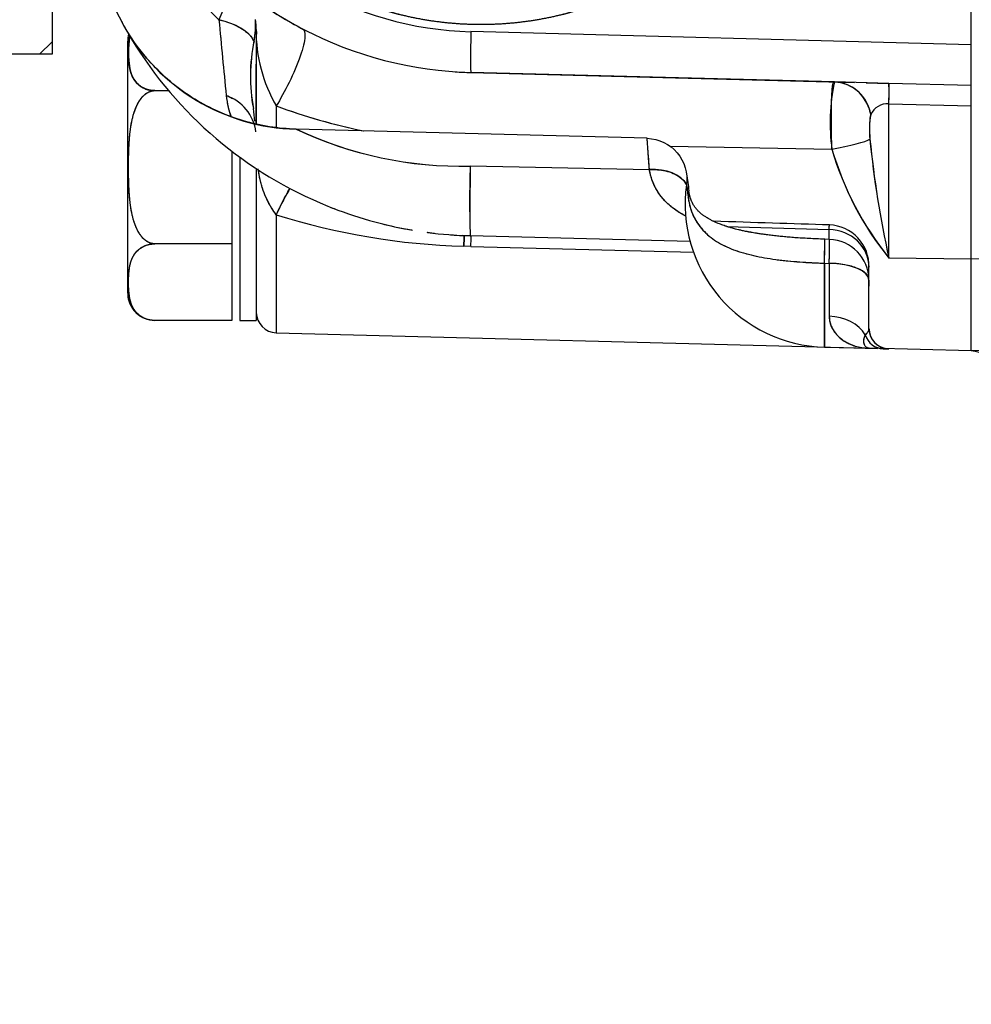
# Model space of a CAD drawing. Units: millimetres. Extents: x 0 to 410, y 0 to 287.
# Drawn here: x 201 to 213, y 171 to 183 of the extents above; entities that cross this region are included whole.
import ezdxf
from ezdxf.lldxf.tags import DXFTag

# ---------------------------------------------------------------- set-up
doc = ezdxf.new("R2010")
doc.units = ezdxf.units.MM
for name, color, linetype in [('17210009', 7, 'Continuous'), ('24883000_TMC60_0', 7, 'Continuous'), ('Predeterminado', 7, 'Continuous')]:
    doc.layers.add(name, color=color, linetype=linetype)
tags = doc.linetypes.add('HIDDEN2', pattern=[4.7625, 3.175, -1.5875]).pattern_tags.tags
tags[6:7] = [DXFTag(74, 4), DXFTag(75, 0), DXFTag(340, '0'), DXFTag(46, 0.0), DXFTag(50, 0.0), DXFTag(44, 0.0), DXFTag(45, 0.0)]
tags[4:5] = [DXFTag(74, 4), DXFTag(75, 0), DXFTag(340, '0'), DXFTag(46, 0.0), DXFTag(50, 0.0), DXFTag(44, 0.0), DXFTag(45, 0.0)]

# ---------------------------------------------------------------- blocks, each defined once
blk = doc.blocks.new('SE10')
at = {"layer": '17210009', "linetype": 'Continuous'}
h = blk.add_hatch(dxfattribs=at)
h.set_pattern_fill('LINE', scale=0.47244, angle=45, style=0)
edge = h.paths.add_edge_path()
edge.add_line((177.641, 171.763), (178.891, 171.763))
edge.add_arc((178.891, 174.263), 2.5, 270, 360)
edge.add_line((181.391, 174.263), (181.391, 178.013))
edge.add_spline(control_points=[(181.391, 178.013), (181.391, 178.194), (181.428, 178.375), (181.531, 178.623), (181.574, 178.703), (181.674, 178.853), (181.731, 178.922), (181.858, 179.049), (181.929, 179.107), (182.078, 179.207), (182.157, 179.249), (182.282, 179.301), (182.325, 179.316), (182.411, 179.342), (182.455, 179.353), (182.586, 179.379), (182.676, 179.388), (182.766, 179.388)], knot_values=[0, 0, 0, 0, 0.25, 0.25, 0.375, 0.375, 0.5, 0.5, 0.625, 0.625, 0.75, 0.75, 0.8125, 0.8125, 0.875, 0.875, 1, 1, 1, 1], degree=3, periodic=0)
edge.add_line((182.766, 179.388), (189.051, 179.388))
edge.add_spline(control_points=[(189.051, 179.388), (189.147, 179.388), (189.244, 179.394), (189.436, 179.416), (189.533, 179.433), (189.815, 179.5), (189.996, 179.565), (190.169, 179.652)], knot_values=[0, 0, 0, 0, 0.25, 0.25, 0.5, 0.5, 1, 1, 1, 1], degree=3, periodic=0)
edge.add_line((190.169, 179.652), (196.054, 182.595))
edge.add_spline(control_points=[(196.054, 182.595), (196.089, 182.612), (196.125, 182.625), (196.2, 182.643), (196.239, 182.647), (196.278, 182.647)], knot_values=[0, 0, 0, 0, 0.5, 0.5, 1, 1, 1, 1], degree=3, periodic=0)
edge.add_line((196.278, 182.647), (201.891, 182.647))
edge.add_line((201.891, 182.647), (201.891, 183.638))
edge.add_line((201.891, 183.638), (199.641, 183.638))
edge.add_spline(control_points=[(199.641, 183.638), (199.566, 183.763), (199.491, 183.889), (199.378, 184.076), (199.341, 184.139), (199.284, 184.233), (199.266, 184.264), (199.238, 184.311), (199.228, 184.327), (199.214, 184.35), (199.21, 184.358), (199.203, 184.37), (199.201, 184.374), (199.198, 184.383), (199.197, 184.387), (199.199, 184.396), (199.201, 184.4), (199.205, 184.408), (199.207, 184.412), (199.213, 184.424), (199.218, 184.432), (199.232, 184.455), (199.241, 184.471), (199.269, 184.518), (199.287, 184.549), (199.343, 184.642), (199.381, 184.704), (199.492, 184.89), (199.567, 185.014), (199.641, 185.138)], knot_values=[0, 0, 0, 0, 0.25, 0.25, 0.375, 0.375, 0.4375, 0.4375, 0.46875, 0.46875, 0.484375, 0.484375, 0.492188, 0.492188, 0.5, 0.5, 0.507813, 0.507813, 0.515625, 0.515625, 0.53125, 0.53125, 0.5625, 0.5625, 0.625, 0.625, 0.75, 0.75, 1, 1, 1, 1], degree=3, periodic=0)
edge.add_line((199.641, 185.138), (201.891, 185.138))
edge.add_line((201.891, 185.138), (201.891, 191.888))
edge.add_line((201.891, 191.888), (197.391, 191.888))
edge.add_line((197.391, 191.888), (197.391, 184.984))
edge.add_spline(control_points=[(197.391, 184.984), (197.391, 184.915), (197.382, 184.847), (197.344, 184.713), (197.316, 184.649), (197.243, 184.531), (197.199, 184.478), (197.096, 184.384), (197.039, 184.345), (196.977, 184.314)], knot_values=[0, 0, 0, 0, 0.25, 0.25, 0.5, 0.5, 0.75, 0.75, 1, 1, 1, 1], degree=3, periodic=0)
edge.add_line((196.977, 184.314), (189.666, 180.658))
edge.add_spline(control_points=[(189.666, 180.658), (189.619, 180.634), (189.569, 180.613), (189.469, 180.577), (189.418, 180.562), (189.316, 180.538), (189.264, 180.529), (189.158, 180.516), (189.104, 180.513), (189.051, 180.513)], knot_values=[0, 0, 0, 0, 0.25, 0.25, 0.5, 0.5, 0.75, 0.75, 1, 1, 1, 1], degree=3, periodic=0)
edge.add_line((189.051, 180.513), (182.766, 180.513))
edge.add_spline(control_points=[(182.766, 180.513), (182.601, 180.513), (182.439, 180.497), (182.2, 180.449), (182.12, 180.43), (181.963, 180.382), (181.885, 180.354), (181.658, 180.26), (181.515, 180.183), (181.243, 180.002), (181.115, 179.897), (180.884, 179.666), (180.781, 179.541), (180.644, 179.336), (180.601, 179.265), (180.524, 179.121), (180.454, 178.974), (180.399, 178.82), (180.351, 178.664), (180.331, 178.584), (180.283, 178.342), (180.266, 178.178), (180.266, 178.013)], knot_values=[0, 0, 0, 0, 0.125, 0.125, 0.1875, 0.1875, 0.25, 0.25, 0.375, 0.375, 0.5, 0.5, 0.625, 0.625, 0.6875, 0.6875, 0.75, 0.8125, 0.8125, 0.875, 0.875, 1, 1, 1, 1], degree=3, periodic=0)
edge.add_line((180.266, 178.013), (180.266, 174.263))
edge.add_arc((178.891, 174.263), 1.375, 270, 360, ccw=False)
edge.add_line((178.891, 172.888), (175.641, 172.888))
edge.add_line((175.641, 172.888), (175.641, 171.013))
edge.add_line((175.641, 171.013), (177.141, 171.013))
edge.add_line((177.141, 171.013), (177.141, 171.263))
edge.add_arc((177.641, 171.263), 0.5, 90, 180, ccw=False)
at = {"layer": '17210009', "color": 7, "linetype": 'Continuous'}
for p, q in [((201.891, 183.638), (201.891, 182.647)), ((201.891, 182.647), (196.278, 182.647))]:
    blk.add_line(p, q, dxfattribs=at)
at = {"layer": '24883000_TMC60_0', "color": 7, "linetype": 'HIDDEN2'}
for p, q in [((213.141, 180.138), (213.141, 190.148)), ((213.141, 182.013), (213.141, 183.774)), ((204.391, 182.926), (204.391, 183.017)), ((202.817, 182.912), (202.819, 182.908)), ((213.141, 182.763), (207.018, 182.923)), ((213.141, 182.763), (207.018, 182.923)), ((202.816, 182.806), (202.816, 179.72)), ((202.816, 182.806), (202.816, 179.72)), ((202.846, 182.863), (202.848, 182.86)), ((204.391, 181.791), (204.391, 182.526)), ((211.468, 182.307), (207.018, 182.423)), ((211.468, 182.307), (207.018, 182.423)), ((207.018, 182.423), (211.715, 182.3)), ((212.135, 182.289), (211.468, 182.307)), ((212.135, 182.289), (211.468, 182.307)), ((211.857, 182.296), (212.135, 182.289)), ((203.15, 182.201), (203.318, 182.201)), ((203.15, 182.201), (203.318, 182.201)), ((213.141, 182.263), (212.135, 182.289)), ((213.141, 182.263), (212.135, 182.289)), ((204.091, 182.106), (204.091, 182.106)), ((204.091, 182.106), (204.091, 182.106)), ((204.254, 181.981), (204.255, 181.981)), ((204.254, 181.981), (204.255, 181.981)), ((204.635, 182.013), (204.635, 181.747)), ((204.635, 182.013), (204.635, 181.747)), ((212.135, 180.151), (212.135, 182.039)), ((212.135, 182.039), (213.141, 182.013)), ((212.135, 180.151), (212.135, 182.039)), ((212.135, 182.039), (213.141, 182.013)), ((213.141, 180.138), (213.141, 182.013)), ((209.176, 181.617), (204.879, 181.729)), ((204.091, 181.461), (204.091, 180.325)), ((204.091, 181.461), (204.091, 180.325)), ((209.458, 181.52), (211.438, 181.483)), ((209.458, 181.52), (211.438, 181.483)), ((204.191, 181.386), (204.191, 179.388)), ((204.191, 181.386), (204.191, 179.388)), ((204.391, 181.246), (204.391, 179.388)), ((209.204, 181.233), (207.011, 181.277)), ((209.204, 181.233), (207.011, 181.277)), ((204.635, 180.682), (204.635, 179.236)), ((204.635, 180.682), (204.635, 179.236)), ((210.15, 180.537), (211.404, 180.499)), ((210.15, 180.537), (211.404, 180.499)), ((211.404, 180.379), (211.404, 180.499)), ((211.404, 180.379), (211.404, 180.499)), ((207.011, 180.423), (206.921, 180.426)), ((207.011, 180.424), (207.011, 180.423)), ((207.011, 180.424), (207.011, 180.423)), ((209.703, 180.353), (207.011, 180.423)), ((209.702, 180.353), (207.011, 180.423)), ((211.407, 180.38), (211.349, 180.382)), ((204.091, 180.325), (203.15, 180.325)), ((204.091, 180.325), (203.15, 180.325)), ((204.091, 180.325), (204.091, 179.387)), ((204.091, 180.325), (204.091, 179.387)), ((207.018, 180.293), (206.932, 180.296)), ((207.018, 180.293), (206.932, 180.296)), ((207.018, 180.293), (209.745, 180.221)), ((207.018, 180.293), (209.745, 180.221)), ((210.389, 180.203), (210.392, 180.203)), ((210.389, 180.203), (210.392, 180.203)), ((213.141, 180.138), (212.135, 180.151)), ((213.141, 180.138), (212.135, 180.151)), ((214.148, 180.151), (213.141, 180.138)), ((214.148, 180.151), (213.141, 180.138)), ((213.141, 179.013), (213.141, 180.138)), ((213.141, 179.013), (213.141, 180.138)), ((211.346, 180.088), (211.405, 180.086)), ((211.346, 179.06), (211.346, 180.088)), ((211.346, 180.088), (211.405, 180.086)), ((211.405, 180.086), (211.405, 179.438)), ((211.405, 180.086), (211.405, 179.438)), ((211.891, 180.057), (211.891, 180.038)), ((211.891, 179.882), (211.891, 180.038)), ((211.891, 179.882), (211.891, 180.038)), ((211.891, 179.289), (211.891, 179.88)), ((211.891, 179.88), (211.891, 179.808)), ((211.891, 179.289), (211.891, 179.88)), ((204.091, 179.387), (203.15, 179.387)), ((204.091, 179.387), (203.15, 179.387)), ((204.191, 179.388), (204.391, 179.388)), ((204.635, 179.236), (211.893, 179.046)), ((211.346, 179.06), (211.885, 179.046)), ((211.885, 179.046), (211.89, 179.046)), ((211.893, 179.046), (211.89, 179.046)), ((211.893, 179.046), (211.994, 179.043)), ((213.141, 179.013), (211.893, 179.046)), ((212.066, 179.041), (212.135, 179.04)), ((213.385, 179.02), (213.141, 179.013)), ((213.141, 179.013), (213.141, 179.013))]:
    blk.add_line(p, q, dxfattribs=at)
for centre, radius, start, end in [((207.128, 187.138), 4.217, 154.0374, 268.5), ((207.128, 187.138), 4.217, 154.0374, 268.5), ((207.141, 187.138), 4.125, 180, 0), ((207.284, 186.454), 4.763, 183.8098, 225.2873), ((207.141, 185.422), 5, 180, 208.5118), ((219.694, 176.664), 17.012, 156.2544, 157.8832), ((207.141, 187.138), 4.717, 231.2892, 242.4771), ((207.141, 187.138), 4.717, 234.6657, 242.4771), ((207.141, 185.422), 5, 207.7354, 208.5347), ((207.141, 185.422), 5, 208.5118, 208.6468), ((207.141, 185.422), 5, 208.5118, 208.652), ((435.166, 205.015), 232.272, 185.4214, 185.65172), ((362.836, 198.003), 159.603, 185.36897, 185.70415), ((203.509, 182.995), 0.874, 347.7255, 4.9666), ((203.768, 182.967), 0.621, 3.506, 9.2878), ((203.641, 182.939), 0.75, 7.6843, 7.8353), ((204.943, 184.224), 2.497, 209.3447, 268.5637), ((207.141, 185.422), 5, 208.9589, 209.3333), ((207.141, 185.422), 5, 209.5112, 209.5291), ((207.141, 185.422), 5, 209.5287, 210.3373), ((206.722, 185.174), 4.512, 210.1445, 210.8048), ((207.141, 185.422), 5, 210.1733, 210.1926), ((203.504, 182.995), 0.879, 347.7784, 353.5546), ((206.233, 182.935), 1.845, 179.5453, 209.9976), ((336.8, 182.278), 132.41, 179.71961, 180.21053), ((206.142, 182.904), 1.75, 179.2488, 179.5703), ((207.141, 187.138), 4.717, 241.461, 243.3175), ((207.141, 187.138), 4.717, 242.4771, 268.5), ((207.141, 187.138), 4.717, 242.4771, 268.5), ((203.15, 182.806), 0.333, 165.1166, 180), ((203.15, 182.806), 0.333, 165.1166, 180), ((207.141, 185.422), 5, 210.5773, 210.8886), ((207.141, 185.422), 5, 210.8895, 211.1966), ((207.141, 185.422), 5, 211.197, 247.9857), ((207.141, 185.422), 5, 211.5399, 211.5517), ((206.443, 182.375), 2.125, 168.2219, 190.6798), ((206.448, 182.375), 2.129, 168.2468, 190.6548), ((207.141, 187.138), 4.717, 266.1537, 268.5), ((213.858, 181.808), 2.442, 168.2282, 187.6613), ((211.444, 181.832), 0.475, 9.0937, 87.0666), ((209.046, 182.164), 3.091, 357.6832, 2.3168), ((203.839, 181.617), 0.554, 8.3223, 70.5441), ((206.142, 182.904), 1.75, 208.7022, 210.5905), ((197.904, 181.108), 6.51, 6.3348, 7.7118), ((197.849, 181.102), 6.565, 6.3356, 7.7013), ((207.126, 188.702), 7.137, 249.5765, 258.5263), ((207.123, 188.689), 7.124, 249.5585, 258.5057), ((212.119, 181.812), 0.228, 86.1133, 155.2339), ((212.119, 181.812), 0.228, 86.0803, 155.2669), ((212.976, 181.722), 1.08, 170.1203, 186.1225), ((206.893, 185.975), 4.699, 244.6213, 271.4282), ((206.899, 186.002), 4.726, 244.6985, 244.7138), ((206.899, 186.002), 4.726, 244.7391, 271.351), ((224.115, 182.809), 12.271, 185.62, 192.5064), ((224.463, 182.864), 12.624, 185.7163, 192.4101), ((215.165, 182.585), 3.886, 196.4677, 218.7619), ((215.052, 182.525), 3.761, 196.0893, 219.1404), ((217.98, 180.85), 10.978, 177.7716, 182.2284), ((336.849, 197.977), 128.294, 187.5222, 187.6162), ((211.391, 180.81), 1.75, 172.1575, 268.5), ((310.345, 194.345), 101.561, 187.52263, 187.6155), ((309.659, 194.254), 100.869, 187.52238, 187.61588), ((207.141, 185.422), 5, 247.9588, 260.3648), ((207.157, 185.469), 5.05, 248.0201, 249.8643), ((207.168, 188.727), 8.435, 252.5225, 268.3933), ((207.168, 188.727), 8.435, 252.5225, 268.3933), ((207.157, 185.469), 5.05, 256.0231, 256.3234), ((207.141, 185.422), 5, 256.3642, 260.1775), ((207.361, 186.862), 6.456, 260.4406, 260.5034), ((211.391, 180.056), 0.5, 357.8506, 88.208), ((207.141, 185.422), 5, 262.3847, 262.534), ((207.361, 186.862), 6.456, 262.1716, 262.2447), ((207.141, 185.422), 5, 262.5054, 268.5), ((207.142, 185.422), 5, 262.5748, 262.7443), ((207.141, 185.422), 5, 262.6625, 263.4906), ((207.141, 185.422), 5, 265.7172, 267.4701), ((211.391, 179.88), 0.5, 0, 88.1656), ((824.237, 179.574), 612.892, 179.951961, 180.048049), ((203.15, 179.72), 0.333, 180, 269.9988), ((203.15, 179.72), 0.333, 180, 243.485), ((204.641, 179.486), 0.25, 180, 268.5), ((212.141, 179.289), 0.25, 180, 268.5), ((212.139, 179.287), 0.247, 182.0121, 264.0143), ((212.141, 179.289), 0.25, 260.2787, 267.9594), ((213.141, 178.763), 0.25, 0, 90)]:
    blk.add_arc(centre, radius, start, end, dxfattribs=at)
for centre, major_axis, ratio, start_param, end_param in [((203.641, 182.699), (0.75, 0), 0.535505, 0.275623, 1.171232), ((207.031, 182.923), (0.013, 0.5), 0.026168, 1.571482, 3.141593), ((207.031, 182.923), (0.013, 0.5), 0.026168, 1.571482, 3.141593), ((211.455, 181.807), (-0.013, -0.5), 0.933884, 1.850568, 3.141593), ((212.122, 181.789), (-0.013, -0.5), 0.015112, 2.094791, 3.141593), ((203.656, 181.516), (-0.69, -0.311), 0.885056, 3.694126, 3.815052), ((211.455, 181.807), (-0.013, -0.5), 0.933884, -4.485398, -4.481574), ((211.425, 181.533), (0.492, 0.09), 0.102691, 4.72014, 6.021756), ((211.425, 181.533), (0.492, 0.09), 0.102691, 4.72014, 6.021756), ((207.076, 182.922), (-0.065, -2.499), 0.01188, -0.851793, -0.317888), ((209.19, 180.907), (-0.496, -0.066), 0.647611, 3.400663, 4.599694), ((204.615, 180.467), (-0.305, -0.685), 0.096275, 3.856516, 4.436451), ((209.19, 180.907), (-0.496, -0.066), 0.647611, 2.872009, 3.141584), ((211.391, 180.038), (-0.5, 0), 0.923557, 3.141593, 4.68821), ((211.391, 180.038), (-0.5, 0), 0.923557, 3.141593, 4.68821), ((206.912, 179.949), (-0.032, -0.749), 0.007008, -4.22999, -4.019461), ((211.333, 179.882), (-0.016, -0.5), 0.014219, 1.996459, 3.151342), ((211.391, 179.88), (0.5, 0), 0.412994, 0, 1.544616), ((211.391, 179.93), (-0.5, 0), 0.492953, 3.141593, 3.180077), ((211.391, 179.046), (0.5, 0), 0.783595, 0.430635, 1.544616), ((211.391, 179.046), (0.5, 0), 0.783595, 0.430635, 1.544616), ((212.073, 179.291), (-0.007, -0.25), 0.960885, 5.070798, 6.283185), ((212.073, 179.291), (-0.007, -0.25), 0.960885, 5.070797, 6.283185)]:
    blk.add_ellipse(centre, major_axis=major_axis, ratio=ratio, start_param=start_param, end_param=end_param, dxfattribs=at)
for points, degree, knots in [([(203.016, 187.138), (203.016, 186.732), (203.096, 186.333), (203.175, 185.935), (203.33, 185.56), (203.486, 185.184), (203.712, 184.846), (203.937, 184.509), (204.225, 184.221), (204.512, 183.934), (204.85, 183.708), (205.188, 183.483), (205.563, 183.327), (205.938, 183.172), (206.337, 183.092), (206.735, 183.013), (207.141, 183.013), (207.548, 183.013), (207.946, 183.092), (208.345, 183.172), (208.72, 183.327), (209.096, 183.483), (209.433, 183.708), (209.771, 183.934), (210.058, 184.221), (210.346, 184.509), (210.571, 184.846), (210.797, 185.184), (210.952, 185.56), (211.108, 185.935), (211.187, 186.333), (211.266, 186.732), (211.266, 187.138)], 2, [0, 0, 0, 0.0625, 0.0625, 0.125, 0.125, 0.1875, 0.1875, 0.25, 0.25, 0.3125, 0.3125, 0.375, 0.375, 0.4375, 0.4375, 0.5, 0.5, 0.5625, 0.5625, 0.625, 0.625, 0.6875, 0.6875, 0.75, 0.75, 0.8125, 0.8125, 0.875, 0.875, 0.9375, 0.9375, 1, 1, 1]), ([(204.879, 181.729), (204.659, 181.735), (204.444, 181.769), (204.026, 181.893), (203.823, 181.983), (203.453, 182.21), (203.28, 182.351), (202.981, 182.666), (202.853, 182.841), (202.748, 183.035)], 3, [0, 0, 0, 0, 0.25, 0.25, 0.5, 0.5, 0.75, 0.75, 1, 1, 1, 1]), ([(203.933, 183.069), (204.03, 183.048), (204.124, 183.013), (204.257, 182.933), (204.304, 182.893), (204.336, 182.851)], 3, [0, 0, 0, 0, 0.5, 0.5, 0.8775695, 0.8775695, 0.8775695, 0.8775695]), ([(204.962, 182.955), (204.98, 182.946), (204.991, 182.916), (204.982, 182.804), (204.963, 182.721), (204.894, 182.523), (204.845, 182.409), (204.741, 182.195), (204.685, 182.095), (204.635, 182.013)], 3, [0, 0, 0, 0, 0.25, 0.25, 0.5, 0.5, 0.75, 0.75, 1, 1, 1, 1]), ([(204.962, 182.955), (204.98, 182.946), (204.991, 182.916), (204.982, 182.804), (204.963, 182.721), (204.894, 182.523), (204.845, 182.409), (204.741, 182.195), (204.685, 182.095), (204.635, 182.013)], 3, [0, 0, 0, 0, 0.25, 0.25, 0.5, 0.5, 0.75, 0.75, 1, 1, 1, 1]), ([(202.843, 182.868), (202.835, 182.828), (202.831, 182.78), (202.827, 182.73), (202.827, 182.671), (202.827, 182.607), (202.831, 182.555), (202.839, 182.466), (202.861, 182.405), (202.889, 182.327), (202.943, 182.278), (202.979, 182.245), (203.026, 182.226), (203.084, 182.201), (203.15, 182.201)], 2, [0.3229567, 0.3229567, 0.3229567, 0.4, 0.4, 0.5, 0.5, 0.6071429, 0.6071429, 0.75, 0.75, 0.875, 0.875, 0.9375, 0.9375, 1, 1, 1]), ([(203.15, 182.201), (203.135, 182.202), (203.106, 182.203), (203.064, 182.212), (203.021, 182.227), (202.979, 182.249), (202.93, 182.287), (202.889, 182.34), (202.849, 182.427), (202.83, 182.538), (202.825, 182.671), (202.829, 182.781), (202.838, 182.847), (202.842, 182.868)], 3, [0, 0, 0, 0, 0.0201196, 0.0409189, 0.0632343, 0.093107, 0.1261691, 0.1889092, 0.2512697, 0.3756428, 0.5005427, 0.6254514, 0.6847388, 0.6847388, 0.6847388, 0.6847388]), ([(202.842, 182.864), (202.838, 182.844), (202.829, 182.78), (202.825, 182.671), (202.83, 182.538), (202.849, 182.427), (202.889, 182.34), (202.93, 182.287), (202.979, 182.249), (203.026, 182.224), (203.083, 182.205), (203.128, 182.203), (203.15, 182.201)], 3, [0.3186468, 0.3186468, 0.3186468, 0.3186468, 0.3747236, 0.4996327, 0.6245331, 0.7489066, 0.8112673, 0.8740076, 0.9070592, 0.9369427, 0.9697172, 1, 1, 1, 1]), ([(203.15, 182.201), (203.084, 182.201), (203.026, 182.226), (202.979, 182.245), (202.943, 182.278), (202.889, 182.328), (202.861, 182.405), (202.838, 182.469), (202.831, 182.562), (202.827, 182.612), (202.827, 182.671), (202.827, 182.734), (202.831, 182.787), (202.835, 182.829), (202.842, 182.864)], 2, [0, 0, 0, 0.0625, 0.0625, 0.125, 0.125, 0.25, 0.25, 0.4, 0.4, 0.5, 0.5, 0.6071429, 0.6071429, 0.6743252, 0.6743252, 0.6743252]), ([(211.438, 181.483), (211.437, 181.516), (211.435, 181.583), (211.432, 181.685), (211.431, 181.787), (211.431, 181.886), (211.431, 181.979), (211.433, 182.077), (211.437, 182.171), (211.443, 182.248), (211.451, 182.29), (211.458, 182.299), (211.461, 182.301)], 3, [0, 0, 0, 0, 0.0789607, 0.1606392, 0.244384, 0.3294224, 0.4149006, 0.4999361, 0.6277424, 0.7496423, 0.8764836, 0.9393152, 0.9393152, 0.9393152, 0.9393152]), ([(203.15, 180.325), (203.085, 180.325), (203.027, 180.373), (202.98, 180.412), (202.943, 180.478), (202.889, 180.577), (202.861, 180.733), (202.838, 180.86), (202.831, 181.044), (202.827, 181.144), (202.827, 181.261), (202.827, 181.388), (202.831, 181.494), (202.839, 181.671), (202.861, 181.794), (202.889, 181.949), (202.943, 182.048), (202.979, 182.114), (203.026, 182.153), (203.084, 182.201), (203.15, 182.201)], 2, [0, 0, 0, 0.0625, 0.0625, 0.125, 0.125, 0.25, 0.25, 0.4, 0.4, 0.5, 0.5, 0.607143, 0.607143, 0.75, 0.75, 0.875, 0.875, 0.9375, 0.9375, 1, 1, 1]), ([(203.15, 180.325), (203.135, 180.326), (203.106, 180.328), (203.064, 180.346), (203.021, 180.375), (202.979, 180.42), (202.93, 180.495), (202.889, 180.601), (202.849, 180.775), (202.83, 180.996), (202.825, 181.262), (202.83, 181.528), (202.849, 181.751), (202.889, 181.925), (202.93, 182.03), (202.979, 182.106), (203.026, 182.156), (203.083, 182.194), (203.128, 182.199), (203.15, 182.201)], 3, [0, 0, 0, 0, 0.020048, 0.040768, 0.06299, 0.09285, 0.1259, 0.188912, 0.251359, 0.375157, 0.499314, 0.624331, 0.748806, 0.811171, 0.873949, 0.907013, 0.936908, 0.969702, 1, 1, 1, 1]), ([(204.023, 182.14), (204.028, 182.093), (204.035, 182.046), (204.049, 181.988), (204.052, 181.976), (204.059, 181.952), (204.062, 181.941), (204.071, 181.913), (204.077, 181.897), (204.083, 181.882)], 3, [0, 0, 0, 0, 0.125, 0.125, 0.15625, 0.15625, 0.1875, 0.1875, 0.2298187, 0.2298187, 0.2298187, 0.2298187]), ([(204.023, 182.14), (204.026, 182.116), (204.032, 182.067), (204.049, 181.981), (204.069, 181.919), (204.083, 181.882)], 3, [0, 0, 0, 0, 0.0627292, 0.1254044, 0.2230347, 0.2230347, 0.2230347, 0.2230347]), ([(211.913, 181.907), (211.91, 181.9), (211.905, 181.883), (211.9, 181.838), (211.899, 181.793), (211.898, 181.754), (211.898, 181.727), (211.899, 181.693), (211.9, 181.65), (211.902, 181.621), (211.903, 181.607)], 3, [0, 0, 0, 0, 0.111704, 0.249927, 0.499783, 0.562313, 0.62489, 0.749904, 0.880281, 1, 1, 1, 1]), ([(209.176, 181.617), (209.317, 181.613), (209.453, 181.547), (209.634, 181.334), (209.677, 181.189), (209.658, 181.048)], 3, [0, 0, 0, 0, 0.5, 0.5, 1, 1, 1, 1]), ([(209.204, 181.233), (209.199, 181.293), (209.195, 181.347), (209.19, 181.418), (209.188, 181.44), (209.186, 181.471), (209.185, 181.481), (209.184, 181.499), (209.184, 181.508), (209.181, 181.549), (209.179, 181.574), (209.177, 181.595), (209.177, 181.599), (209.176, 181.605), (209.176, 181.608), (209.176, 181.614), (209.176, 181.616), (209.176, 181.617)], 3, [0, 0, 0, 0, 0.252783, 0.252783, 0.379175, 0.379175, 0.44237, 0.44237, 0.505566, 0.505566, 0.758349, 0.758349, 0.821545, 0.821545, 0.884741, 0.884741, 1, 1, 1, 1]), ([(209.204, 181.233), (209.201, 181.263), (209.197, 181.323), (209.191, 181.399), (209.187, 181.465), (209.181, 181.536), (209.177, 181.6), (209.176, 181.611), (209.176, 181.617)], 3, [0, 0, 0, 0, 0.131298, 0.259443, 0.384437, 0.506281, 0.754876, 1, 1, 1, 1]), ([(204.635, 180.682), (204.616, 180.706), (204.598, 180.732), (204.572, 180.774), (204.563, 180.788), (204.551, 180.811), (204.547, 180.818), (204.538, 180.834), (204.534, 180.842), (204.515, 180.881), (204.5, 180.915), (204.483, 180.959), (204.48, 180.968), (204.473, 180.987), (204.47, 180.996), (204.461, 181.024), (204.456, 181.043), (204.445, 181.082), (204.44, 181.103), (204.433, 181.134), (204.431, 181.144), (204.427, 181.166), (204.425, 181.177), (204.42, 181.206), (204.417, 181.225), (204.409, 181.244)], 3, [0, 0, 0, 0, 0.180047, 0.180047, 0.2700705, 0.2700705, 0.3150823, 0.3150823, 0.360094, 0.360094, 0.540141, 0.540141, 0.5851528, 0.5851528, 0.6301645, 0.6301645, 0.720188, 0.720188, 0.8102115, 0.8102115, 0.8552233, 0.8552233, 0.900235, 0.900235, 0.9745892, 0.9745892, 0.9745892, 0.9745892]), ([(204.635, 180.682), (204.621, 180.701), (204.592, 180.74), (204.554, 180.803), (204.519, 180.87), (204.489, 180.941), (204.465, 181.012), (204.445, 181.081), (204.43, 181.148), (204.421, 181.198), (204.417, 181.225), (204.416, 181.23)], 3, [0, 0, 0, 0, 0.1088763, 0.2203122, 0.334272, 0.450697, 0.569522, 0.6756835, 0.7828067, 0.8879702, 0.9124029, 0.9124029, 0.9124029, 0.9124029]), ([(209.204, 181.233), (209.267, 181.237), (209.335, 181.233), (209.467, 181.203), (209.529, 181.177), (209.612, 181.116), (209.64, 181.085), (209.658, 181.053)], 3, [0, 0, 0, 0, 0.25, 0.25, 0.5, 0.5, 0.6835454, 0.6835454, 0.6835454, 0.6835454]), ([(209.648, 180.664), (209.608, 180.685), (209.57, 180.708), (209.516, 180.745), (209.499, 180.758), (209.473, 180.778), (209.465, 180.785), (209.449, 180.798), (209.441, 180.805), (209.402, 180.841), (209.374, 180.871), (209.324, 180.934), (209.302, 180.967), (209.264, 181.037), (209.247, 181.074), (209.227, 181.132), (209.221, 181.152), (209.211, 181.192), (209.207, 181.212), (209.204, 181.233)], 3, [0.6254785, 0.6254785, 0.6254785, 0.6254785, 0.6875, 0.6875, 0.71875, 0.71875, 0.734375, 0.734375, 0.75, 0.75, 0.8125, 0.8125, 0.875, 0.875, 0.9375, 0.9375, 0.96875, 0.96875, 1, 1, 1, 1]), ([(209.648, 180.664), (209.582, 180.699), (209.482, 180.764), (209.369, 180.873), (209.291, 180.98), (209.233, 181.098), (209.213, 181.188), (209.204, 181.233)], 3, [0.6503766, 0.6503766, 0.6503766, 0.6503766, 0.7485406, 0.8119575, 0.8737195, 0.9373742, 1, 1, 1, 1]), ([(204.635, 180.682), (204.673, 180.761), (204.714, 180.842), (204.77, 180.946), (204.786, 180.976), (204.802, 181.004)], 3, [0, 0, 0, 0, 0.25, 0.25, 0.3616215, 0.3616215, 0.3616215, 0.3616215]), ([(211.349, 180.382), (211.312, 180.383), (211.252, 180.385), (211.156, 180.39), (211.069, 180.395), (210.987, 180.4), (210.91, 180.406), (210.839, 180.413), (210.77, 180.42), (210.703, 180.427), (210.64, 180.435), (210.584, 180.443), (210.536, 180.45), (210.495, 180.457), (210.467, 180.462), (210.449, 180.465), (210.439, 180.467), (210.43, 180.468), (210.422, 180.47), (210.412, 180.472), (210.398, 180.475), (210.379, 180.478), (210.356, 180.483), (210.327, 180.49), (210.294, 180.497), (210.26, 180.506), (210.232, 180.513), (210.21, 180.519), (210.192, 180.525), (210.177, 180.529), (210.164, 180.533), (210.149, 180.538), (210.128, 180.544), (210.103, 180.553), (210.074, 180.564), (210.049, 180.574), (210.026, 180.583), (210.008, 180.591), (209.993, 180.598), (209.978, 180.605), (209.963, 180.613), (209.947, 180.621), (209.929, 180.631), (209.911, 180.642), (209.893, 180.653), (209.878, 180.663), (209.864, 180.673), (209.849, 180.684), (209.835, 180.696), (209.822, 180.707), (209.812, 180.716), (209.801, 180.727), (209.79, 180.738), (209.78, 180.75), (209.771, 180.761), (209.763, 180.771), (209.755, 180.782), (209.748, 180.794), (209.741, 180.804), (209.737, 180.812), (209.733, 180.819), (209.729, 180.827), (209.725, 180.836), (209.72, 180.846), (209.716, 180.856), (209.713, 180.865), (209.71, 180.872), (209.708, 180.878), (209.705, 180.885), (209.703, 180.894), (209.699, 180.905), (209.697, 180.917), (209.694, 180.926), (209.692, 180.935), (209.691, 180.944), (209.688, 180.957), (209.687, 180.967), (209.686, 180.973)], 3, [0, 0, 0, 0, 0.037694, 0.073238, 0.106735, 0.13827, 0.167895, 0.195654, 0.221591, 0.249581, 0.275125, 0.298081, 0.318352, 0.33544, 0.349352, 0.354276, 0.358649, 0.362473, 0.36575, 0.369619, 0.375841, 0.384476, 0.395462, 0.406798, 0.425168, 0.441175, 0.454866, 0.466551, 0.474795, 0.482069, 0.488407, 0.495828, 0.505578, 0.521233, 0.537516, 0.554083, 0.566859, 0.57819, 0.588058, 0.596651, 0.607663, 0.619539, 0.631573, 0.64697, 0.662275, 0.675013, 0.686408, 0.700906, 0.717726, 0.730982, 0.74246, 0.75513, 0.770727, 0.785765, 0.798632, 0.809996, 0.823044, 0.839363, 0.849944, 0.858368, 0.865799, 0.873304, 0.88273, 0.894736, 0.904337, 0.912042, 0.918259, 0.92434, 0.930492, 0.938298, 0.948319, 0.95789, 0.965571, 0.971335, 0.97779, 0.987336, 1, 1, 1, 1]), ([(209.68, 180.885), (209.683, 180.861), (209.691, 180.811), (209.712, 180.739), (209.743, 180.661), (209.789, 180.578), (209.854, 180.493), (209.934, 180.418), (210.053, 180.332), (210.229, 180.248), (210.475, 180.177), (210.748, 180.131), (210.994, 180.106), (211.17, 180.095), (211.271, 180.091), (211.321, 180.089), (211.346, 180.088)], 3, [0, 0, 0, 0, 0.040349, 0.082307, 0.125879, 0.183772, 0.250346, 0.313278, 0.375607, 0.500094, 0.625211, 0.74999, 0.874987, 0.938506, 0.96935, 1, 1, 1, 1]), ([(209.68, 180.885), (209.682, 180.866), (209.685, 180.847), (209.693, 180.809), (209.698, 180.791), (209.713, 180.737), (209.726, 180.702), (209.756, 180.637), (209.773, 180.607), (209.812, 180.548), (209.833, 180.52), (209.863, 180.487), (209.87, 180.481), (209.882, 180.468), (209.889, 180.461), (209.908, 180.443), (209.922, 180.431), (209.964, 180.396), (209.994, 180.375), (210.088, 180.315), (210.157, 180.282), (210.253, 180.246), (210.273, 180.239), (210.313, 180.226), (210.333, 180.219), (210.394, 180.202), (210.436, 180.191), (210.566, 180.162), (210.656, 180.146), (210.775, 180.13), (210.799, 180.127), (210.848, 180.122), (210.872, 180.119), (210.945, 180.112), (210.994, 180.108), (211.142, 180.097), (211.243, 180.091), (211.346, 180.088)], 3, [0, 0, 0, 0, 0.03125, 0.03125, 0.0625, 0.0625, 0.125, 0.125, 0.1875, 0.1875, 0.25, 0.25, 0.265625, 0.265625, 0.28125, 0.28125, 0.3125, 0.3125, 0.375, 0.375, 0.5, 0.5, 0.53125, 0.53125, 0.5625, 0.5625, 0.625, 0.625, 0.75, 0.75, 0.78125, 0.78125, 0.8125, 0.8125, 0.875, 0.875, 1, 1, 1, 1]), ([(211.404, 180.499), (211.404, 180.517), (211.405, 180.53), (211.406, 180.544), (211.406, 180.548), (211.406, 180.552), (211.406, 180.553), (211.407, 180.555), (211.407, 180.556), (211.407, 180.556), (211.407, 180.556), (211.407, 180.556)], 3, [0, 0, 0, 0, 0.125, 0.125, 0.1875, 0.1875, 0.21875, 0.21875, 0.25, 0.25, 0.258192, 0.258192, 0.258192, 0.258192]), ([(211.404, 180.499), (211.404, 180.51), (211.405, 180.533), (211.406, 180.551), (211.407, 180.556), (211.407, 180.556), (211.407, 180.556)], 3, [0, 0, 0, 0, 0.0883284, 0.1759055, 0.2617476, 0.2673295, 0.2673295, 0.2673295, 0.2673295]), ([(211.346, 180.088), (211.348, 180.192), (211.35, 180.278), (211.35, 180.359), (211.35, 180.376), (211.349, 180.381)], 3, [0, 0, 0, 0, 0.5, 0.5, 0.7963067, 0.7963067, 0.7963067, 0.7963067]), ([(211.405, 180.086), (211.405, 180.102), (211.406, 180.137), (211.407, 180.192), (211.408, 180.263), (211.409, 180.338), (211.409, 180.374), (211.408, 180.38), (211.407, 180.38)], 3, [0, 0, 0, 0, 0.0767502, 0.1740535, 0.2918904, 0.5002661, 0.7453459, 0.8391755, 0.8391755, 0.8391755, 0.8391755]), ([(211.405, 180.086), (211.407, 180.19), (211.409, 180.276), (211.409, 180.362), (211.409, 180.379), (211.407, 180.38)], 3, [0, 0, 0, 0, 0.5, 0.5, 0.8393707, 0.8393707, 0.8393707, 0.8393707]), ([(203.001, 179.423), (202.995, 179.426), (202.973, 179.439), (202.931, 179.471), (202.889, 179.524), (202.849, 179.611), (202.83, 179.722), (202.825, 179.855), (202.83, 179.989), (202.849, 180.1), (202.889, 180.187), (202.93, 180.24), (202.979, 180.277), (203.021, 180.3), (203.064, 180.315), (203.106, 180.323), (203.135, 180.324), (203.15, 180.325)], 3, [0.0789879, 0.0789879, 0.0789879, 0.0789879, 0.0922231, 0.1250465, 0.1875874, 0.2497994, 0.3745486, 0.4994573, 0.6243572, 0.7487303, 0.8110908, 0.8738309, 0.906893, 0.9367657, 0.9590811, 0.9798804, 1, 1, 1, 1]), ([(203.15, 179.387), (203.085, 179.387), (203.027, 179.411), (202.98, 179.43), (202.944, 179.463), (202.889, 179.512), (202.861, 179.589), (202.839, 179.651), (202.831, 179.739), (202.827, 179.792), (202.827, 179.855), (202.827, 179.914), (202.831, 179.965), (202.838, 180.057), (202.861, 180.121), (202.889, 180.199), (202.943, 180.248), (202.979, 180.281), (203.026, 180.301), (203.084, 180.325), (203.15, 180.325)], 2, [0, 0, 0, 0.0625, 0.0625, 0.125, 0.125, 0.25, 0.25, 0.392857, 0.392857, 0.5, 0.5, 0.6, 0.6, 0.75, 0.75, 0.875, 0.875, 0.9375, 0.9375, 1, 1, 1]), ([(203.15, 179.387), (203.085, 179.387), (203.027, 179.411), (202.98, 179.43), (202.944, 179.463), (202.889, 179.512), (202.861, 179.589), (202.838, 179.653), (202.831, 179.746), (202.827, 179.796), (202.827, 179.855), (202.827, 179.919), (202.831, 179.972), (202.839, 180.06), (202.861, 180.121), (202.889, 180.199), (202.943, 180.248), (202.979, 180.281), (203.026, 180.301), (203.084, 180.325), (203.15, 180.325)], 2, [0, 0, 0, 0.0625, 0.0625, 0.125, 0.125, 0.25, 0.25, 0.4, 0.4, 0.5, 0.5, 0.607143, 0.607143, 0.75, 0.75, 0.875, 0.875, 0.9375, 0.9375, 1, 1, 1]), ([(203.15, 179.387), (203.136, 179.387), (203.106, 179.388), (203.065, 179.397), (203.022, 179.412), (202.98, 179.434), (202.931, 179.471), (202.889, 179.524), (202.849, 179.611), (202.83, 179.722), (202.825, 179.855), (202.83, 179.989), (202.849, 180.1), (202.889, 180.187), (202.93, 180.24), (202.979, 180.278), (203.026, 180.302), (203.083, 180.321), (203.128, 180.324), (203.15, 180.325)], 3, [0, 0, 0, 0, 0.019965, 0.040595, 0.062709, 0.092386, 0.12522, 0.187762, 0.249974, 0.374724, 0.499633, 0.624533, 0.748907, 0.811267, 0.874008, 0.907059, 0.936943, 0.969717, 1, 1, 1, 1]), ([(211.891, 179.88), (211.891, 179.888), (211.89, 179.901), (211.88, 179.927), (211.849, 179.971), (211.776, 180.017), (211.678, 180.051), (211.593, 180.07), (211.516, 180.081), (211.453, 180.085), (211.42, 180.086), (211.405, 180.086)], 3, [0, 0, 0, 0, 0.073211, 0.125251, 0.250361, 0.499415, 0.624525, 0.749635, 0.874744, 0.938197, 1, 1, 1, 1]), ([(211.405, 179.438), (211.405, 179.422), (211.407, 179.391), (211.417, 179.347), (211.434, 179.303), (211.463, 179.252), (211.509, 179.195), (211.596, 179.124), (211.695, 179.078), (211.802, 179.052), (211.855, 179.048), (211.885, 179.046)], 3, [0, 0, 0, 0, 0.057981, 0.119251, 0.184195, 0.253135, 0.371899, 0.504853, 0.757064, 0.86205, 1, 1, 1, 1]), ([(211.405, 179.438), (211.405, 179.405), (211.41, 179.375), (211.427, 179.318), (211.44, 179.292), (211.47, 179.242), (211.488, 179.22), (211.528, 179.18), (211.549, 179.162), (211.595, 179.13), (211.619, 179.116), (211.67, 179.092), (211.697, 179.081), (211.776, 179.057), (211.83, 179.048), (211.885, 179.046)], 3, [0, 0, 0, 0, 0.126202, 0.126202, 0.252404, 0.252404, 0.378606, 0.378606, 0.504807, 0.504807, 0.631009, 0.631009, 0.757211, 0.757211, 1, 1, 1, 1]), ([(211.846, 179.209), (211.85, 179.213), (211.858, 179.221), (211.868, 179.233), (211.876, 179.245), (211.883, 179.256), (211.888, 179.267), (211.891, 179.279), (211.891, 179.286), (211.891, 179.289)], 3, [0, 0, 0, 0, 0.150478, 0.298492, 0.444, 0.586957, 0.727312, 0.865011, 1, 1, 1, 1]), ([(211.89, 179.046), (211.886, 179.046), (211.876, 179.048), (211.862, 179.054), (211.85, 179.065), (211.838, 179.081), (211.831, 179.102), (211.827, 179.127), (211.829, 179.154), (211.834, 179.18), (211.842, 179.2), (211.846, 179.209)], 3, [0, 0, 0, 0, 0.117666, 0.243828, 0.373322, 0.496004, 0.630884, 0.749341, 0.850864, 0.93398, 1, 1, 1, 1]), ([(211.89, 179.046), (211.881, 179.046), (211.872, 179.049), (211.855, 179.06), (211.847, 179.068), (211.837, 179.085), (211.834, 179.091), (211.83, 179.106), (211.829, 179.115), (211.828, 179.129), (211.828, 179.135), (211.829, 179.146), (211.829, 179.152), (211.832, 179.165), (211.833, 179.172), (211.837, 179.185), (211.838, 179.189), (211.842, 179.199), (211.843, 179.204), (211.846, 179.209)], 3, [0, 0, 0, 0, 0.243396, 0.243396, 0.495597, 0.495597, 0.621698, 0.621698, 0.747799, 0.747799, 0.810849, 0.810849, 0.873899, 0.873899, 0.93695, 0.93695, 0.968475, 0.968475, 1, 1, 1, 1])]:
    blk.add_open_spline(points, degree=degree, knots=knots, dxfattribs=at)
for points in [[(209.684, 180.984), (209.685, 180.98), (209.685, 180.977), (209.686, 180.973)], [(211.407, 180.556), (210.952, 180.571), (210.479, 180.586), (209.987, 180.601)], [(206.937, 180.427), (206.935, 180.385), (206.933, 180.341), (206.932, 180.296)], [(207.018, 180.293), (207.019, 180.338), (207.02, 180.382), (207.021, 180.423)], [(207.018, 180.293), (207.019, 180.338), (207.02, 180.382), (207.021, 180.423)], [(211.846, 179.209), (211.853, 179.216), (211.859, 179.223), (211.865, 179.23)]]:
    blk.add_open_spline(points, degree=3, dxfattribs=at)
for points, weights, degree in [([(211.891, 179.289), (211.891, 179.267), (211.895, 179.245)], [1, 0.965212368431, 0.938956196857], 2), ([(212.091, 179.045), (212.102, 179.042), (212.113, 179.041)], [0.938888282718, 0.952009998069, 0.967264301335], 2), ([(212.104, 179.041), (212.113, 179.04), (212.123, 179.04), (212.133, 179.04)], [0.999999998634, 0.999999999474, 0.999999999927, 0.999999999992], 3)]:
    blk.add_rational_spline(points, weights, degree=degree, dxfattribs=at)

msp = doc.modelspace()

# ---------------------------------------------------------------- block references
at = {"layer": 'Predeterminado'}
msp.add_blockref('SE10', (0, 0), dxfattribs=at)

doc.saveas('drawing.dxf')
